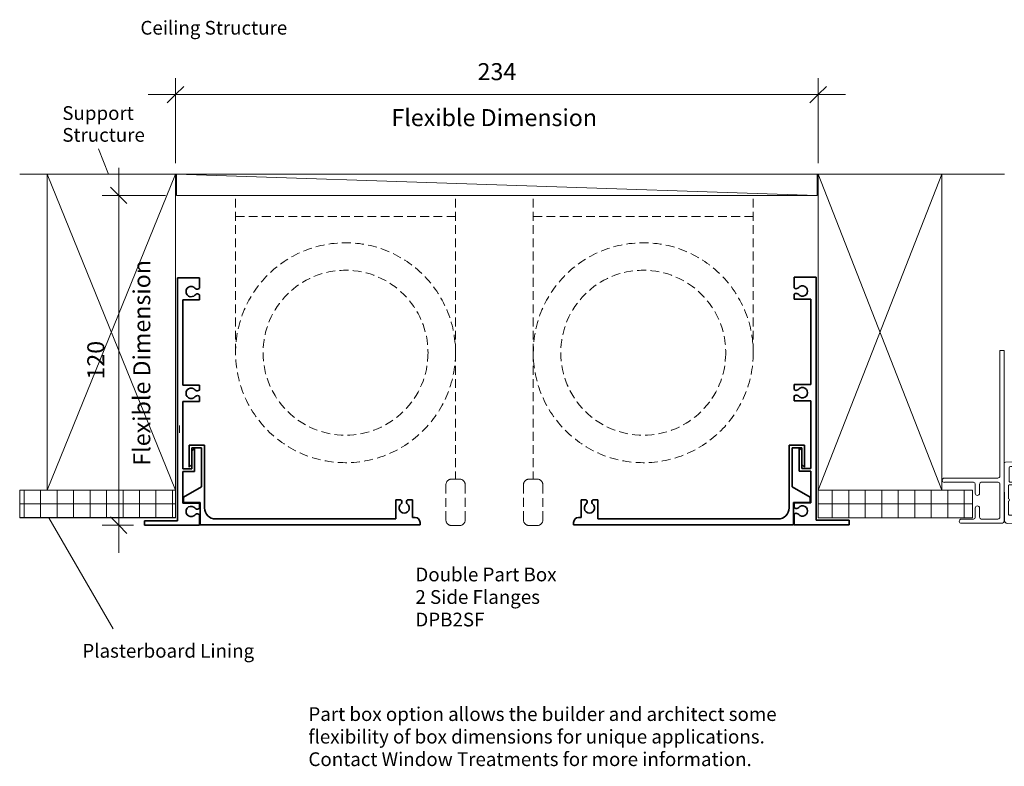
# Model space of a CAD drawing. Units: millimetres. Extents: x 2218 to 2762, y 1234 to 1559.
# Drawn here: x 2218 to 2577, y 1272 to 1544 of the extents above; entities that cross this region are included whole.
import ezdxf

# ---------------------------------------------------------------- set-up
doc = ezdxf.new("R2010")
doc.units = ezdxf.units.MM
doc.linetypes.add('Demolished', pattern=[4.8, 3.2, -1.6])
for name, color, linetype, lineweight in [('A-ANNO-DIMS', 211, 'Continuous', 9), ('A-ANNO-DIMS-2', 211, 'Continuous', 9), ('A-DETL', 90, 'Continuous', 18), ('A-DETL-DEMO', 6, 'Demolished', 18), ('A-DETL-GENF', 92, 'Continuous', 18), ('A-DETL-MEDM', 33, 'Continuous', 35), ('A-DETL-THIN', 151, 'Continuous', 18), ('APL Joinery', 7, 'Continuous', 18), ('G-ANNO-TEXT', 231, 'Continuous', 9), ('Joinery 1_dwg _2_', 8, 'Continuous', 18)]:
    doc.layers.add(name, color=color, linetype=linetype, lineweight=lineweight)
doc.styles.add('Arial', font='arial.ttf', dxfattribs={"height": 5})
doc.styles.add('Arial_B', font='arialbd.ttf', dxfattribs={"height": 6.190476})
doc.styles.add('Arial_B_1', font='arialbd.ttf', dxfattribs={"height": 5})
doc.dimstyles.new('Linear_-_3mm_Arial', dxfattribs={"dimscale": 304.8, "dimtxt": 6.121556, "dimasz": 0.019685, "dimexe": 0.019685, "dimexo": 0.013123, "dimgap": 0.011483, "dimtad": 1, "dimdec": 0, "dimzin": 0, "dimdsep": 46, "dimtxsty": 'Arial_B', "dimblk1": 'OBLIQUE', "dimblk2": 'OBLIQUE', "dimsah": 1, "dimcen": 0.09, "dimdle": 0.032808, "dimazin": 0, "dimtfac": 1, "dimtdec": 4, "dimtix": 1, "dimtmove": 0, "dimatfit": 3, "dimfxl": 1, "dimtvp": 1, "dimtfill": 1, "dimtolj": 1, "dimtzin": 0, "dimarcsym": 2})
pattern_1 = [(0, (0, 0), (0, 6), []), (90, (0, 0), (-6, 4e-16), [])]

# ---------------------------------------------------------------- blocks, each defined once
blk = doc.blocks.new('Joinery 1_dwg_Metro Thermalheart_ AW  SD with liner adaptor_dwg_01117-274940-APL Joinery Master Slider-275273-Detail Template - Double Part Box')
at = {"layer": 'APL Joinery'}
for p, q in [((0, 18.7), (0, 0.5)), ((3.1, 19.2), (0.5, 19.2)), ((11.55, 20.7), (3.97, 20.7)), ((8.3, 19.3), (5.74, 19.3)), ((8.8, 1.9), (8.8, 18.8)), ((11.8, 18.9), (11.8, 20.45)), ((13.05, 18.7), (12, 18.7)), ((13.3, 16.95), (13.3, 18.45)), ((44.3, 18.45), (44.3, 16.95)), ((45.6, 18.7), (44.55, 18.7)), ((45.8, 20.45), (45.8, 18.9)), ((47.8, 20.7), (46.05, 20.7)), ((48.8, -1.1), (48.8, 19.7)), ((1.4, 17.1), (1.4, 1.9)), ((3.1, 17.6), (1.9, 17.6)), ((10.3, 12.6), (10.3, 17.5)), ((10.5, 17.7), (12.1, 17.7)), ((12.3, 17.5), (12.3, 16.95)), ((12.55, 16.7), (13.05, 16.7)), ((44.55, 16.7), (45.05, 16.7)), ((45.3, 16.95), (45.3, 17.5)), ((45.5, 17.7), (47.1, 17.7)), ((47.3, 17.5), (47.3, 12.6)), ((10.3, 6.9), (10.3, 11.8)), ((47.3, 11.8), (47.3, 6.9)), ((12.3, 7.45), (12.3, 6.9)), ((13.25, 7.7), (12.55, 7.7)), ((13.5, 5.95), (13.5, 7.45)), ((21.05, 8.01), (19.9, 8.01)), ((24.5, 8.01), (23.35, 8.01)), ((44.1, 7.45), (44.1, 5.95)), ((45.05, 7.7), (44.35, 7.7)), ((45.3, 6.9), (45.3, 7.45)), ((12.1, 6.7), (10.5, 6.7)), ((10.6, 2.3), (10.6, 5.5)), ((10.8, 5.7), (13.25, 5.7)), ((19.79, 4), (17.66, 4)), ((26.74, 4), (24.61, 4)), ((44.35, 5.7), (46.8, 5.7)), ((47.1, 6.7), (45.5, 6.7)), ((47, 5.5), (47, 0.5)), ((0.5, 0), (17.46, 0)), ((1.9, 1.4), (8.3, 1.4)), ((16.16, 1.8), (11.1, 1.8)), ((16.66, 3), (16.66, 2.3)), ((26.94, 0), (30.6, 0)), ((27.74, 2.3), (27.74, 3)), ((31.5, 1.8), (28.24, 1.8)), ((32.53, 0.87), (31.67, 1.73)), ((32.6, 0.2), (32.6, 0.7)), ((37.8, 0.7), (37.8, 0.2)), ((38.73, 1.73), (37.87, 0.87)), ((39.9, 1.8), (38.9, 1.8)), ((40.1, 0.5), (40.1, 1.6)), ((46.5, 0), (40.6, 0)), ((30.8, -0.2), (30.8, -1.1)), ((31.3, -1.6), (48.3, -1.6))]:
    blk.add_line(p, q, dxfattribs=at)
at = {"layer": 'APL Joinery', "flags": 128}
for points in [[(18.46, 1), (18.46, 2.5), (21.87, 2.5), (22.2, 2.83), (22.53, 2.5), (25.94, 2.5), (25.94, 1)], [(37.6, 0), (35.7, 0), (35.2, -0.5), (34.7, 0), (32.8, 0)]]:
    blk.add_lwpolyline(points, dxfattribs=at)
at = {"layer": 'APL Joinery'}
for centre, radius, start, end in [((0.5, 18.7), 0.5, 90, 180), ((3.1, 20), 0.8, 270, 30), ((3.1, 20), 2.4, 270, 335.5567), ((3.97, 20.5), 0.2, 90, 210), ((5.74, 18.8), 0.5, 90, 155.5567), ((8.3, 18.8), 0.5, 360, 90), ((11.55, 20.45), 0.25, 0, 90), ((12, 18.9), 0.2, 180, 270), ((13.05, 18.45), 0.25, 0, 90), ((44.55, 18.45), 0.25, 90, 180), ((45.6, 18.9), 0.2, 270, 360), ((46.05, 20.45), 0.25, 90, 180), ((47.8, 19.7), 1, 0, 90), ((1.9, 17.1), 0.5, 90, 180), ((10.5, 17.5), 0.2, 90, 180), ((12.1, 17.5), 0.2, 0, 90), ((12.55, 16.95), 0.25, 180, 270), ((13.05, 16.95), 0.25, 270, 0), ((44.55, 16.95), 0.25, 180, 270), ((45.05, 16.95), 0.25, 270, 0), ((45.5, 17.5), 0.2, 90, 180), ((47.1, 17.5), 0.2, 0, 90), ((10.3, 12.2), 0.4, 270, 90), ((47.3, 12.2), 0.4, 90, 270), ((12.55, 7.45), 0.25, 90, 180), ((13.25, 7.45), 0.25, 0, 90), ((22.2, 6.2), 2.93, 141.7673, 219.7156), ((22.2, 6.2), 1.53, 140.6731, 219.3269), ((20.47, 7.61), 0.7, 320.6731, 34.8499), ((23.93, 7.61), 0.7, 145.1501, 219.3269), ((22.2, 6.2), 1.53, 320.6731, 39.3269), ((22.2, 6.2), 2.93, 320.2844, 38.2327), ((44.35, 7.45), 0.25, 90, 180), ((45.05, 7.45), 0.25, 0, 90), ((10.5, 6.9), 0.2, 180, 270), ((10.8, 5.5), 0.2, 90, 180), ((12.1, 6.9), 0.2, 270, 360), ((13.25, 5.95), 0.25, 270, 0), ((17.66, 3), 1, 90, 180), ((19.79, 4.2), 0.2, 270, 39.7156), ((20.47, 4.79), 0.7, 11.2669, 39.3269), ((21.65, 5.02), 0.5, 191.2669, 245.0621), ((22.2, 6.2), 1.8, 245.0621, 294.9379), ((22.75, 5.02), 0.5, 294.9379, 348.7331), ((23.93, 4.79), 0.7, 140.6731, 168.7331), ((24.61, 4.2), 0.2, 140.2844, 270), ((26.74, 3), 1, 0, 90), ((44.35, 5.95), 0.25, 180, 270), ((45.5, 6.9), 0.2, 180, 270), ((46.8, 5.5), 0.2, 360, 90), ((47.1, 6.9), 0.2, 270, 360), ((0.5, 0.5), 0.5, 180, 270), ((1.9, 1.9), 0.5, 180, 270), ((8.3, 1.9), 0.5, 270, 0), ((11.1, 2.3), 0.5, 180, 270), ((16.16, 2.3), 0.5, 270, 0), ((17.46, 1), 1, 270, 0), ((26.94, 1), 1, 180, 270), ((28.24, 2.3), 0.5, 180, 270), ((30.6, -0.2), 0.2, 0, 90), ((31.5, 1.55), 0.25, 45, 90), ((32.35, 0.7), 0.25, 360, 45), ((32.8, 0.2), 0.2, 180, 270), ((37.6, 0.2), 0.2, 270, 360), ((38.05, 0.7), 0.25, 135, 180), ((38.9, 1.55), 0.25, 90, 135), ((39.9, 1.6), 0.2, 0, 90), ((40.6, 0.5), 0.5, 180, 270), ((46.5, 0.5), 0.5, 270, 0), ((31.3, -1.1), 0.5, 180, 270), ((48.3, -1.1), 0.5, 270, 0)]:
    blk.add_arc(centre, radius, start, end, dxfattribs=at)
blk = doc.blocks.new('DIMBLOCK1-Detail Template - Double Part Box')
at = {"layer": 'A-ANNO-DIMS-2'}
for p, q in [((2275.12, 1516.83), (2275.12, 1522.83)), ((2508.84, 1516.83), (2508.84, 1522.83)), ((2265.12, 1516.83), (2518.84, 1516.83)), ((2275.12, 1516.83), (2275.12, 1491.85)), ((2508.84, 1516.83), (2508.84, 1491.85))]:
    blk.add_line(p, q, dxfattribs=at)
at = {"layer": 'A-ANNO-DIMS-2', "lineweight": 35}
for p, q in [((2275.12, 1516.83), (2278.12, 1519.83)), ((2508.84, 1516.83), (2511.84, 1519.83)), ((2275.12, 1516.83), (2272.12, 1513.83)), ((2508.84, 1516.83), (2505.84, 1513.83))]:
    blk.add_line(p, q, dxfattribs=at)
at = {"layer": 'A-ANNO-DIMS-2', "color": 0, "attachment_point": 1, "line_spacing_factor": 0.941778, "style": 'Arial_B', "bg_fill": 3, "box_fill_scale": 1.25, "bg_fill_color": 256, "bg_fill_true_color": 13158600, "bg_fill_transparency": 0}
for s, insert, char_height, width in [('234', (2384.98, 1528.27), 6.19, 16.7906), ('Flexible Dimension', (2353.64, 1511.55), 6.1905, 91.9982)]:
    blk.add_mtext(s, dxfattribs=dict(at, insert=insert, char_height=char_height, width=width))
blk = doc.blocks.new('_Oblique')
at = {"color": 0, "linetype": 'ByBlock', "lineweight": -2}
blk.add_line((-0.5, -0.5), (0.5, 0.5), dxfattribs=at)
blk = doc.blocks.new('DIMBLOCK2-Detail Template - Double Part Box')
at = {"layer": 'A-ANNO-DIMS-2'}
for p, q in [((2254.45, 1490.17), (2254.45, 1350.17)), ((2254.45, 1480.17), (2248.45, 1480.17)), ((2254.45, 1480.17), (2271.46, 1480.17)), ((2254.45, 1360.17), (2248.45, 1360.17)), ((2254.45, 1360.17), (2259.8, 1360.17))]:
    blk.add_line(p, q, dxfattribs=at)
at = {"layer": 'A-ANNO-DIMS-2', "lineweight": 35}
for p, q in [((2254.45, 1480.17), (2251.45, 1483.17)), ((2254.45, 1480.17), (2257.45, 1477.17)), ((2254.45, 1360.17), (2251.45, 1363.17)), ((2254.45, 1360.17), (2257.45, 1357.17))]:
    blk.add_line(p, q, dxfattribs=at)
at = {"layer": 'A-ANNO-DIMS-2', "color": 0, "attachment_point": 1, "rotation": 90, "line_spacing_factor": 0.941778, "style": 'Arial_B', "bg_fill": 3, "box_fill_scale": 1.25, "bg_fill_color": 256, "bg_fill_true_color": 13158600, "bg_fill_transparency": 0}
for s, insert, char_height, width in [('Flexible Dimension', (2259.73, 1381.84), 6.1905, 91.9982), ('120', (2243.01, 1413.17), 6.19, 16.7906)]:
    blk.add_mtext(s, dxfattribs=dict(at, insert=insert, char_height=char_height, width=width))

msp = doc.modelspace()

# ---------------------------------------------------------------- hatches: boundary and pattern name
at = {"layer": 'A-DETL-GENF'}
h = msp.add_hatch(dxfattribs=at)
h.set_pattern_fill('FP_2', style=0, pattern_type=2)
h.set_pattern_definition(pattern_1)
h.paths.add_polyline_path([(2275.12, 1362.97), (2275.12, 1372.97), (2218.42, 1372.97), (2218.42, 1362.97)])
h = msp.add_hatch(dxfattribs=at)
h.set_pattern_fill('FP_2', style=0, pattern_type=2)
h.set_pattern_definition(pattern_1)
h.paths.add_polyline_path([(2565, 1362.92), (2565, 1372.92), (2508.84, 1372.92), (2508.84, 1362.92)])

# ---------------------------------------------------------------- linework, layer by layer
at = {"layer": 'A-DETL'}
msp.add_line((2276.56, 1396.42), (2276.56, 1393.73), dxfattribs=at)
at = {"layer": 'A-DETL-DEMO'}
for p, q in [((2296.95, 1422.92), (2296.95, 1480.17)), ((2376.95, 1422.92), (2376.95, 1480.17)), ((2405.25, 1422.92), (2405.25, 1480.17)), ((2485.25, 1422.92), (2485.25, 1480.17)), ((2296.95, 1472.44), (2376.95, 1472.44)), ((2485.25, 1472.44), (2405.25, 1472.44)), ((2376.95, 1422.92), (2376.95, 1376.91)), ((2405.25, 1422.92), (2405.25, 1376.91)), ((2378.49, 1376.91), (2375.47, 1376.91)), ((2403.7, 1376.91), (2406.73, 1376.91)), ((2373.47, 1362.06), (2373.47, 1374.91)), ((2380.49, 1374.91), (2380.49, 1362.06)), ((2401.7, 1374.91), (2401.7, 1362.06)), ((2408.73, 1362.06), (2408.73, 1374.91)), ((2378.49, 1360.06), (2375.47, 1360.06)), ((2403.7, 1360.06), (2406.73, 1360.06))]:
    msp.add_line(p, q, dxfattribs=at)
for centre, radius in [((2336.95, 1422.92), 40), ((2445.25, 1422.92), 40), ((2336.95, 1422.92), 30), ((2445.25, 1422.92), 30)]:
    msp.add_circle(centre, radius, dxfattribs=at)
for centre, start, end in [((2375.47, 1374.91), 90, 180), ((2378.49, 1374.91), 0, 90), ((2403.7, 1374.91), 90, 180), ((2406.73, 1374.91), 0, 90), ((2375.47, 1362.06), 180, 270), ((2378.49, 1362.06), 270, 0), ((2403.7, 1362.06), 180, 270), ((2406.73, 1362.06), 270, 0)]:
    msp.add_arc(centre, 2, start, end, dxfattribs=at)
at = {"layer": 'A-DETL-MEDM'}
for p, q in [((2283.8, 1450.17), (2275.8, 1450.17)), ((2275.8, 1450.17), (2275.8, 1361.82)), ((2283.8, 1446.35), (2283.8, 1450.17)), ((2500.15, 1446.54), (2500.15, 1450.37)), ((2500.15, 1450.37), (2508.15, 1450.37)), ((2508.15, 1450.37), (2508.15, 1362.02)), ((2283.8, 1442.17), (2283.8, 1444)), ((2500.15, 1442.37), (2500.15, 1444.19)), ((2277.8, 1411.17), (2277.8, 1442.17)), ((2277.8, 1442.17), (2283.8, 1442.17)), ((2506.15, 1442.37), (2500.15, 1442.37)), ((2506.15, 1411.37), (2506.15, 1442.37)), ((2283.8, 1411.17), (2277.8, 1411.17)), ((2283.8, 1409.35), (2283.8, 1411.17)), ((2500.15, 1409.54), (2500.15, 1411.37)), ((2500.15, 1411.37), (2506.15, 1411.37)), ((2277.8, 1405.17), (2283.8, 1405.17)), ((2277.8, 1380.67), (2277.8, 1405.17)), ((2283.8, 1405.17), (2283.8, 1407)), ((2500.15, 1405.37), (2500.15, 1407.19)), ((2506.15, 1405.37), (2500.15, 1405.37)), ((2506.15, 1380.87), (2506.15, 1405.37)), ((2508.15, 1396.62), (2508.15, 1393.93)), ((2280.04, 1381.25), (2280.04, 1389.33)), ((2280.04, 1389.33), (2285.67, 1389.33)), ((2284.5, 1388.34), (2281, 1388.34)), ((2281, 1388.34), (2281, 1382.21)), ((2282, 1388.17), (2281, 1387.17)), ((2281, 1387.17), (2281, 1380.67)), ((2282, 1379.67), (2282, 1388.17)), ((2284.5, 1374.12), (2284.5, 1388.34)), ((2285.67, 1389.33), (2285.67, 1366.46)), ((2503.92, 1389.33), (2498.29, 1389.33)), ((2498.29, 1389.33), (2498.29, 1366.46)), ((2499.46, 1374.12), (2499.46, 1388.34)), ((2499.46, 1388.34), (2502.95, 1388.34)), ((2501.95, 1386.93), (2501.95, 1388.37)), ((2501.95, 1388.37), (2502.95, 1387.37)), ((2501.95, 1379.87), (2501.95, 1387.64)), ((2502.95, 1388.34), (2502.95, 1382.21)), ((2502.95, 1387.37), (2502.95, 1380.87)), ((2503.92, 1381.25), (2503.92, 1389.33)), ((2281, 1380.67), (2277.8, 1380.67)), ((2277.8, 1368.17), (2277.8, 1379.67)), ((2277.8, 1379.67), (2282, 1379.67)), ((2280.04, 1381.25), (2281, 1382.21)), ((2506.15, 1379.87), (2501.95, 1379.87)), ((2503.92, 1381.25), (2502.95, 1382.21)), ((2502.95, 1380.87), (2506.15, 1380.87)), ((2506.15, 1368.37), (2506.15, 1379.87)), ((2278.01, 1370.37), (2284.5, 1374.12)), ((2505.94, 1370.37), (2499.46, 1374.12)), ((2283.8, 1368.17), (2277.8, 1368.17)), ((2278.01, 1368.39), (2278.01, 1370.37)), ((2284.04, 1368.39), (2278.01, 1368.39)), ((2283.8, 1366.35), (2283.8, 1368.17)), ((2284.04, 1360.37), (2284.04, 1368.39)), ((2355.28, 1369.46), (2355.28, 1362.46)), ((2355.28, 1369.46), (2357.11, 1369.46)), ((2361.28, 1369.46), (2359.45, 1369.46)), ((2361.28, 1362.96), (2361.28, 1369.46)), ((2422.68, 1362.96), (2422.68, 1369.46)), ((2422.68, 1369.46), (2424.51, 1369.46)), ((2428.68, 1369.46), (2426.85, 1369.46)), ((2428.68, 1369.46), (2428.68, 1362.46)), ((2499.92, 1360.37), (2499.92, 1368.39)), ((2499.92, 1368.39), (2505.94, 1368.39)), ((2500.15, 1366.54), (2500.15, 1368.37)), ((2500.15, 1368.37), (2506.15, 1368.37)), ((2505.94, 1368.39), (2505.94, 1370.37)), ((2275.8, 1361.82), (2263.8, 1361.82)), ((2263.8, 1361.82), (2263.8, 1360.17)), ((2283.8, 1360.17), (2283.8, 1364)), ((2289.67, 1362.46), (2355.28, 1362.46)), ((2362.28, 1362.96), (2361.28, 1362.96)), ((2364.04, 1360.37), (2364.04, 1361.2)), ((2419.92, 1360.37), (2419.92, 1361.2)), ((2421.68, 1362.96), (2422.68, 1362.96)), ((2494.29, 1362.46), (2428.68, 1362.46)), ((2500.15, 1360.37), (2500.15, 1364.19)), ((2508.15, 1362.02), (2520.15, 1362.02)), ((2520.15, 1362.02), (2520.15, 1360.37)), ((2263.8, 1360.17), (2283.8, 1360.17)), ((2284.04, 1360.37), (2364.04, 1360.37)), ((2499.92, 1360.37), (2419.92, 1360.37)), ((2520.15, 1360.37), (2500.15, 1360.37))]:
    msp.add_line(p, q, dxfattribs=at)
for centre, radius, start, end in [((2280.8, 1445.17), 1.88, 59.5377, 300.4623), ((2499.49, 1449.47), 3.68, 303.2086, 317.49), ((2503.15, 1445.37), 1.88, 239.5377, 120.4623), ((2284.46, 1449.27), 3.68, 222.51, 236.7914), ((2284.46, 1441.07), 3.68, 123.2086, 137.49), ((2283.03, 1447.09), 1.07, 236.7914, 315.9317), ((2283.03, 1443.25), 1.07, 44.0683, 123.2086), ((2500.92, 1447.29), 1.07, 224.0683, 303.2086), ((2500.92, 1443.45), 1.07, 56.7914, 135.9317), ((2499.49, 1441.27), 3.68, 42.51, 56.7914), ((2280.8, 1408.17), 1.88, 59.5377, 300.4623), ((2284.46, 1412.27), 3.68, 222.51, 236.7914), ((2283.03, 1410.09), 1.07, 236.7914, 315.9317), ((2500.92, 1410.29), 1.07, 224.0683, 303.2086), ((2499.49, 1412.47), 3.68, 303.2086, 317.49), ((2503.15, 1408.37), 1.88, 239.5377, 120.4623), ((2284.46, 1404.07), 3.68, 123.2086, 137.49), ((2283.03, 1406.25), 1.07, 44.0683, 123.2086), ((2500.92, 1406.45), 1.07, 56.7914, 135.9317), ((2499.49, 1404.27), 3.68, 42.51, 56.7914), ((2356.36, 1368.7), 1.07, 326.7914, 45.4704), ((2360.2, 1368.7), 1.07, 134.5296, 213.2086), ((2423.76, 1368.7), 1.07, 326.7914, 45.4704), ((2427.6, 1368.7), 1.07, 134.5296, 213.2086), ((2280.8, 1365.17), 1.88, 59.5377, 300.4623), ((2284.46, 1369.27), 3.68, 222.51, 236.7914), ((2283.03, 1367.09), 1.07, 236.7914, 315.9317), ((2289.67, 1366.46), 4, 180, 270), ((2358.28, 1366.47), 1.88, 149.5377, 30.4623), ((2354.18, 1370.13), 3.68, 312.51, 326.7914), ((2362.38, 1370.13), 3.68, 213.2086, 227.49), ((2425.68, 1366.47), 1.88, 149.5377, 30.4623), ((2421.58, 1370.13), 3.68, 312.51, 326.7914), ((2429.78, 1370.13), 3.68, 213.2086, 227.49), ((2494.29, 1366.46), 4, 270, 0), ((2500.92, 1367.29), 1.07, 224.0683, 303.2086), ((2499.49, 1369.47), 3.68, 303.2086, 317.49), ((2503.15, 1365.37), 1.88, 239.5377, 120.4623), ((2284.46, 1361.07), 3.68, 123.2086, 137.49), ((2283.03, 1363.25), 1.07, 44.0683, 123.2086), ((2362.28, 1361.2), 1.76, 0, 90), ((2421.68, 1361.2), 1.76, 90, 180), ((2500.92, 1363.45), 1.07, 56.7914, 135.9317), ((2499.49, 1361.27), 3.68, 42.51, 56.7914)]:
    msp.add_arc(centre, radius, start, end, dxfattribs=at)
at = {"layer": 'A-DETL-THIN'}
for p, q in [((2247.13, 1497.1), (2250.75, 1487.85)), ((2576.6, 1487.85), (2218.42, 1487.85)), ((2228.46, 1487.85), (2228.46, 1372.92)), ((2273.46, 1487.85), (2228.46, 1487.85)), ((2275.12, 1487.85), (2228.46, 1372.92)), ((2228.46, 1487.85), (2275.12, 1372.92)), ((2275.12, 1372.92), (2275.12, 1487.85)), ((2275.46, 1480.17), (2275.46, 1487.85)), ((2275.46, 1487.85), (2508.52, 1480.17)), ((2508.52, 1487.85), (2508.52, 1480.17)), ((2508.84, 1487.85), (2508.84, 1372.92)), ((2553.84, 1487.85), (2508.84, 1487.85)), ((2553.84, 1487.85), (2508.84, 1372.92)), ((2508.84, 1487.85), (2553.84, 1372.92)), ((2538.99, 1487.85), (2553.84, 1487.85)), ((2553.84, 1376.75), (2553.84, 1487.85)), ((2553.84, 1372.92), (2553.84, 1487.85)), ((2508.52, 1480.17), (2275.46, 1480.17)), ((2574.96, 1378.03), (2574.96, 1423.71)), ((2574.96, 1423.71), (2576.56, 1423.71)), ((2576.56, 1361.94), (2576.56, 1423.71)), ((2574.23, 1377.3), (2554.79, 1377.3)), ((2565.39, 1375.78), (2554.79, 1375.78)), ((2574.37, 1375.78), (2568.21, 1375.78)), ((2275.12, 1372.97), (2218.42, 1372.97)), ((2218.42, 1372.97), (2218.42, 1362.97)), ((2218.42, 1372.92), (2275.12, 1372.92)), ((2218.42, 1362.92), (2218.42, 1372.92)), ((2228.46, 1372.92), (2273.46, 1372.92)), ((2275.12, 1362.97), (2275.12, 1372.97)), ((2275.12, 1372.92), (2275.12, 1362.92)), ((2565, 1372.92), (2508.84, 1372.92)), ((2508.84, 1372.92), (2508.84, 1362.92)), ((2508.84, 1372.92), (2553.84, 1372.92)), ((2508.84, 1372.92), (2565, 1372.92)), ((2508.84, 1362.92), (2508.84, 1372.92)), ((2553.84, 1372.92), (2538.99, 1372.92)), ((2565, 1362.92), (2565, 1372.92)), ((2565, 1372.92), (2565, 1362.92)), ((2565.99, 1375.17), (2565.99, 1371.78)), ((2567.57, 1371.78), (2567.57, 1375.14)), ((2574.96, 1363.11), (2574.96, 1375.18)), ((2565.99, 1363.04), (2565.99, 1366.42)), ((2567.57, 1366.42), (2567.57, 1363.07)), ((2218.42, 1362.97), (2275.12, 1362.97)), ((2275.12, 1362.92), (2218.42, 1362.92)), ((2252.39, 1322.48), (2229.03, 1362.92)), ((2508.84, 1362.92), (2565, 1362.92)), ((2565, 1362.92), (2508.84, 1362.92)), ((2560.98, 1362.42), (2565.37, 1362.42)), ((2568.22, 1362.42), (2574.27, 1362.42)), ((2575.49, 1360.87), (2560.98, 1360.87))]:
    msp.add_line(p, q, dxfattribs=at)
for centre, radius, start, end in [((2554.79, 1376.54), 0.764, 90, 270), ((2565.39, 1375.17), 0.603, 0, 90), ((2568.21, 1375.14), 0.64, 90, 180), ((2574.23, 1378.03), 0.727, 270, 0), ((2574.37, 1375.18), 0.593, 0, 90), ((2566.78, 1371.78), 0.788, 180, 0), ((2566.78, 1366.42), 0.788, 0, 180), ((2560.98, 1361.64), 0.776, 90, 270), ((2565.37, 1363.04), 0.617, 270, 0), ((2568.22, 1363.07), 0.649, 180, 270), ((2574.27, 1363.11), 0.688, 270, 0), ((2575.49, 1361.94), 1.07, 270, 0)]:
    msp.add_arc(centre, radius, start, end, dxfattribs=at)

# ---------------------------------------------------------------- block references
at = {"layer": 'Joinery 1_dwg _2_', "color": 7, "rotation": 180.2767795002459}
msp.add_blockref('Joinery 1_dwg_Metro Thermalheart_ AW  SD with liner adaptor_dwg_01117-274940-APL Joinery Master Slider-275273-Detail Template - Double Part Box', (2625.36, 1381.79), dxfattribs=at)

# ---------------------------------------------------------------- texts
at = {"layer": 'G-ANNO-TEXT', "color": 7, "char_height": 5, "attachment_point": 1, "bg_fill": 3, "box_fill_scale": 1.25, "bg_fill_color": 256, "bg_fill_true_color": 13158600, "bg_fill_transparency": 0}
for s, insert, width, style in [('Ceiling Structure', (2262.34, 1543.64), 61.8903, 'Arial'), ('Support ', (2233.92, 1512.61), 31.7468, 'Arial'), ('Double Part Box', (2362.36, 1344.76), 65.7384, 'Arial_B_1'), ('2 Side Flanges', (2362.36, 1336.56), 59.0042, 'Arial_B_1'), ('Plasterboard Lining', (2241.21, 1316.99), 72.1519, 'Arial'), ('Part box option allows the builder and architect some', (2323.45, 1293.97), 215.6539, 'Arial_B_1')]:
    msp.add_mtext(s, dxfattribs=dict(at, insert=insert, width=width, style=style))

# ---------------------------------------------------------------- next in the draw order: texts
for s, insert, width, style in [('Structure', (2233.92, 1504.67), 34.1519, 'Arial'), ('DPB2SF', (2362.36, 1328.36), 33.1899, 'Arial_B_1'), ('flexibility of box dimensions for unique applications.', (2323.45, 1285.77), 211.6455, 'Arial_B_1')]:
    msp.add_mtext(s, dxfattribs=dict(at, insert=insert, width=width, style=style))

# ---------------------------------------------------------------- next in the draw order: texts
at = {"layer": 'G-ANNO-TEXT', "color": 7, "insert": (2323.45, 1277.56), "char_height": 5, "width": 202.6666, "attachment_point": 1, "style": 'Arial_B_1', "bg_fill": 3, "box_fill_scale": 1.25, "bg_fill_color": 256, "bg_fill_true_color": 13158600, "bg_fill_transparency": 0}
msp.add_mtext('Contact Window Treatments for more information.', dxfattribs=at)

# ---------------------------------------------------------------- next in the draw order: dimensions: what is measured, and where the dimension line sits
at = {"layer": 'A-ANNO-DIMS'}
dim = msp.add_linear_dim(base=(2508.84, 1516.83), p1=(2275.12, 1487.85), p2=(2508.84, 1487.85), text='<>\\XFlexible Dimension', dimstyle='Linear_-_3mm_Arial', override={"dimpost": '<>', "dimfxl": 233.71808}, dxfattribs=at)
dim.commit()
dim.dimension.update_dxf_attribs({"geometry": 'DIMBLOCK1-Detail Template - Double Part Box', "text_midpoint": (2391.98, 1516.83)})

# ---------------------------------------------------------------- next in the draw order: dimensions: what is measured, and where the dimension line sits
dim = msp.add_linear_dim(base=(2254.45, 1360.17), p1=(2275.46, 1480.17), p2=(2263.8, 1360.17), angle=90, text='<>\\XFlexible Dimension', dimstyle='Linear_-_3mm_Arial', override={"dimpost": '<>', "dimfxl": 120.564839}, dxfattribs=at)
dim.commit()
dim.dimension.update_dxf_attribs({"geometry": 'DIMBLOCK2-Detail Template - Double Part Box', "text_midpoint": (2254.45, 1420.17)})

doc.saveas('drawing.dxf')
